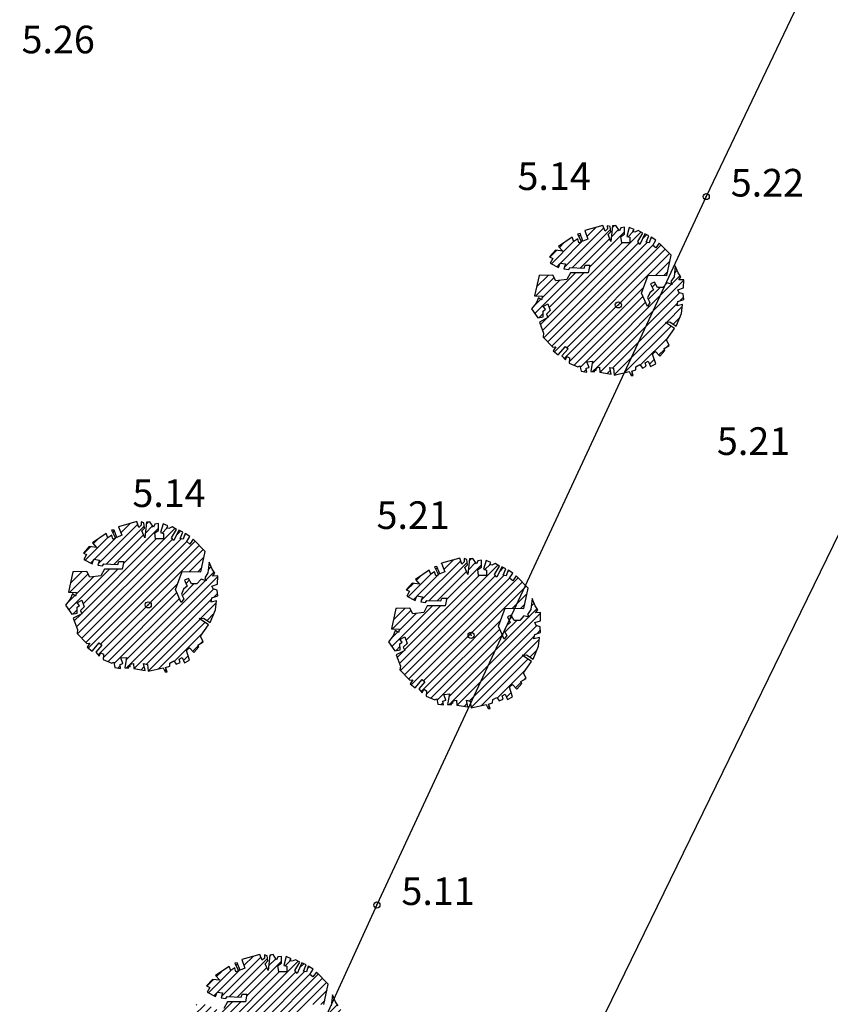
# Model space of a CAD drawing. Units: millimetres. Extents: x 552518 to 553826, y 4792642 to 4794260.
# Drawn here: x 552711 to 552724, y 4794191 to 4794207 of the extents above; entities that cross this region are included whole.
import ezdxf

# ---------------------------------------------------------------- set-up
doc = ezdxf.new("R2010")
doc.units = ezdxf.units.MM
for name, color, linetype in [('Contorno$0$0U_ARBOLES EXIST', 251, 'Continuous'), ('Contorno$0$0U_ORDENACION', 252, 'Continuous'), ('Contorno$0$0U_PTOS_COTAS', 2, 'Continuous'), ('Contorno$0$0U_PTOS_PUNTO', 2, 'Continuous')]:
    doc.layers.add(name, color=color, linetype=linetype)
doc.layers.add('Contorno$0$0U_S-VIAL EXIST', color=7, linetype='Continuous', true_color=0xececec)
doc.styles.add('Contorno$0$Standard', font='txt')

# ---------------------------------------------------------------- blocks, each defined once
blk = doc.blocks.new('Contorno')
at = {"layer": 'Contorno$0$0U_ARBOLES EXIST'}
h = blk.add_hatch(dxfattribs=at)
h.set_pattern_fill('ANSI31', color=256, scale=0.03, style=0)
h.set_pattern_definition([(45, (209.21436, 74.24888), (-0.067351920908, 0.067351920908), [])])
h.paths.add_polyline_path([(552719.958, 4794201.017), (552719.977, 4794200.932), (552720.069, 4794200.917), (552720.058, 4794200.978), (552720.106, 4794200.994), (552720.071, 4794201.086), (552720.163, 4794201.096), (552720.135, 4794200.925), (552720.196, 4794200.922), (552720.198, 4794200.961), (552720.222, 4794200.943), (552720.227, 4794200.986), (552720.278, 4794200.997), (552720.283, 4794200.915), (552720.467, 4794200.884), (552720.443, 4794200.994), (552720.505, 4794200.981), (552720.516, 4794200.869), (552720.761, 4794200.925), (552720.794, 4794200.859), (552720.827, 4794200.861), (552720.802, 4794200.932), (552720.868, 4794200.953), (552720.87, 4794201.004), (552720.934, 4794201.039), (552720.975, 4794200.983), (552721.039, 4794201.012), (552721.023, 4794201.065), (552721.069, 4794201.096), (552721.108, 4794201.007), (552721.192, 4794201.05), (552721.141, 4794201.206), (552721.19, 4794201.252), (552721.261, 4794201.175), (552721.343, 4794201.267), (552721.328, 4794201.298), (552721.411, 4794201.349), (552721.368, 4794201.443), (552721.498, 4794201.627), (552721.35, 4794201.726), (552721.42, 4794201.734), (552721.527, 4794201.665), (552721.614, 4794201.872), (552721.629, 4794202.015), (552721.542, 4794201.995), (552721.552, 4794202.066), (552721.649, 4794202.099), (552721.641, 4794202.189), (552721.575, 4794202.209), (552721.552, 4794202.257), (552721.647, 4794202.288), (552721.65, 4794202.421), (552721.568, 4794202.419), (552721.604, 4794202.467), (552721.56, 4794202.533), (552721.512, 4794202.648), (552721.491, 4794202.47), (552721.437, 4794202.39), (552721.463, 4794202.344), (552721.379, 4794202.368), (552721.31, 4794202.293), (552721.221, 4794202.293), (552721.172, 4794202.38), (552721.108, 4794202.354), (552721.154, 4794202.257), (552721.095, 4794202.206), (552721.057, 4794202.123), (552721.098, 4794202.048), (552721.057, 4794201.987), (552720.962, 4794202.199), (552721.07, 4794202.492), (552721.374, 4794202.49), (552721.445, 4794202.819), (552721.251, 4794203.018), (552721.195, 4794202.939), (552721.144, 4794202.98), (552721.197, 4794203.064), (552721.119, 4794203.113), (552721.088, 4794203.021), (552721.039, 4794203.031), (552721.083, 4794203.133), (552721.017, 4794203.167), (552720.935, 4794202.996), (552720.899, 4794203.042), (552720.981, 4794203.179), (552720.909, 4794203.22), (552720.855, 4794203.193), (552720.82, 4794203.205), (552720.84, 4794203.236), (552720.761, 4794203.269), (552720.72, 4794203.126), (552720.769, 4794203.113), (552720.769, 4794203.023), (552720.639, 4794203.023), (552720.626, 4794203.123), (552720.685, 4794203.162), (552720.685, 4794203.274), (552720.626, 4794203.266), (552720.603, 4794203.215), (552720.544, 4794203.302), (552720.49, 4794203.295), (552720.464, 4794203.042), (552720.416, 4794203.154), (552720.459, 4794203.2), (552720.449, 4794203.285), (552720.403, 4794203.3), (552720.406, 4794203.246), (552720.367, 4794203.21), (552720.332, 4794203.305), (552720.036, 4794203.223), (552720.087, 4794203.083), (552720.008, 4794203.049), (552719.962, 4794203.17), (552719.921, 4794203.164), (552719.984, 4794203.037), (552719.941, 4794203.021), (552719.923, 4794203.085), (552719.86, 4794203.044), (552719.831, 4794203.111), (552719.61, 4794202.96), (552719.678, 4794202.886), (552719.558, 4794202.899), (552719.461, 4794202.792), (552719.515, 4794202.768), (552719.472, 4794202.69), (552719.607, 4794202.618), (552719.635, 4794202.692), (552719.724, 4794202.679), (552719.698, 4794202.598), (552719.775, 4794202.587), (552719.795, 4794202.62), (552720.025, 4794202.61), (552720.041, 4794202.656), (552720.12, 4794202.656), (552720.094, 4794202.533), (552719.803, 4794202.534), (552719.744, 4794202.424), (552719.566, 4794202.401), (552719.518, 4794202.493), (552719.293, 4794202.488), (552719.218, 4794202.156), (552719.351, 4794202.154), (552719.334, 4794202.095), (552719.283, 4794202.128), (552719.247, 4794202.041), (552719.172, 4794201.947), (552719.272, 4794201.798), (552719.361, 4794201.814), (552719.359, 4794201.911), (552719.397, 4794201.941), (552719.359, 4794201.985), (552719.436, 4794202.028), (552719.474, 4794201.919), (552719.412, 4794201.86), (552719.438, 4794201.806), (552719.298, 4794201.732), (552719.366, 4794201.548), (552719.359, 4794201.487), (552719.517, 4794201.321), (552719.568, 4794201.329), (552719.522, 4794201.262), (552719.604, 4794201.196), (552719.721, 4794201.331), (552719.764, 4794201.293), (552719.665, 4794201.181), (552719.721, 4794201.116), (552719.747, 4794201.172), (552719.79, 4794201.147), (552719.785, 4794201.063), (552719.926, 4794201.002)])
h = blk.add_hatch(dxfattribs=at)
h.set_pattern_fill('ANSI31', color=256, scale=0.03, style=0)
h.set_pattern_definition([(45, (201.62269, 69.42582), (-0.067351920908, 0.067351920908), [])])
h.paths.add_polyline_path([(552712.367, 4794196.194), (552712.385, 4794196.109), (552712.477, 4794196.094), (552712.467, 4794196.155), (552712.515, 4794196.171), (552712.479, 4794196.263), (552712.571, 4794196.273), (552712.543, 4794196.102), (552712.605, 4794196.099), (552712.607, 4794196.138), (552712.63, 4794196.12), (552712.635, 4794196.163), (552712.686, 4794196.173), (552712.691, 4794196.092), (552712.875, 4794196.061), (552712.852, 4794196.171), (552712.913, 4794196.158), (552712.924, 4794196.046), (552713.169, 4794196.102), (552713.202, 4794196.035), (552713.235, 4794196.038), (552713.21, 4794196.109), (552713.276, 4794196.13), (552713.279, 4794196.181), (552713.343, 4794196.216), (552713.384, 4794196.16), (552713.447, 4794196.189), (552713.432, 4794196.242), (552713.478, 4794196.272), (552713.516, 4794196.183), (552713.6, 4794196.226), (552713.549, 4794196.383), (552713.598, 4794196.429), (552713.67, 4794196.352), (552713.751, 4794196.444), (552713.736, 4794196.474), (552713.82, 4794196.526), (552713.777, 4794196.62), (552713.907, 4794196.804), (552713.759, 4794196.903), (552713.828, 4794196.911), (552713.935, 4794196.842), (552714.022, 4794197.049), (552714.037, 4794197.192), (552713.951, 4794197.172), (552713.961, 4794197.243), (552714.058, 4794197.276), (552714.05, 4794197.366), (552713.983, 4794197.386), (552713.961, 4794197.434), (552714.055, 4794197.465), (552714.058, 4794197.598), (552713.976, 4794197.595), (552714.012, 4794197.644), (552713.968, 4794197.71), (552713.92, 4794197.825), (552713.9, 4794197.647), (552713.846, 4794197.567), (552713.871, 4794197.521), (552713.787, 4794197.544), (552713.718, 4794197.47), (552713.629, 4794197.47), (552713.58, 4794197.557), (552713.517, 4794197.531), (552713.563, 4794197.434), (552713.503, 4794197.383), (552713.466, 4794197.299), (552713.506, 4794197.225), (552713.465, 4794197.164), (552713.371, 4794197.376), (552713.478, 4794197.669), (552713.782, 4794197.667), (552713.854, 4794197.996), (552713.66, 4794198.195), (552713.604, 4794198.116), (552713.553, 4794198.157), (552713.606, 4794198.241), (552713.527, 4794198.29), (552713.496, 4794198.198), (552713.448, 4794198.208), (552713.491, 4794198.31), (552713.425, 4794198.344), (552713.343, 4794198.173), (552713.307, 4794198.219), (552713.389, 4794198.356), (552713.318, 4794198.397), (552713.264, 4794198.37), (552713.228, 4794198.382), (552713.248, 4794198.413), (552713.17, 4794198.446), (552713.129, 4794198.303), (552713.177, 4794198.29), (552713.177, 4794198.2), (552713.047, 4794198.2), (552713.034, 4794198.3), (552713.093, 4794198.339), (552713.093, 4794198.451), (552713.034, 4794198.443), (552713.011, 4794198.392), (552712.952, 4794198.479), (552712.898, 4794198.472), (552712.873, 4794198.219), (552712.825, 4794198.331), (552712.868, 4794198.377), (552712.857, 4794198.462), (552712.812, 4794198.477), (552712.814, 4794198.423), (552712.776, 4794198.387), (552712.74, 4794198.482), (552712.444, 4794198.4), (552712.495, 4794198.26), (552712.416, 4794198.226), (552712.37, 4794198.346), (552712.329, 4794198.341), (552712.393, 4794198.214), (552712.35, 4794198.198), (552712.332, 4794198.262), (552712.268, 4794198.221), (552712.24, 4794198.288), (552712.018, 4794198.137), (552712.086, 4794198.063), (552711.967, 4794198.076), (552711.87, 4794197.969), (552711.923, 4794197.945), (552711.88, 4794197.867), (552712.015, 4794197.795), (552712.043, 4794197.869), (552712.132, 4794197.856), (552712.107, 4794197.775), (552712.183, 4794197.764), (552712.204, 4794197.797), (552712.434, 4794197.787), (552712.449, 4794197.833), (552712.528, 4794197.833), (552712.503, 4794197.71), (552712.212, 4794197.71), (552712.153, 4794197.601), (552711.974, 4794197.578), (552711.926, 4794197.67), (552711.701, 4794197.665), (552711.627, 4794197.333), (552711.759, 4794197.331), (552711.742, 4794197.271), (552711.691, 4794197.305), (552711.655, 4794197.218), (552711.581, 4794197.123), (552711.681, 4794196.975), (552711.77, 4794196.991), (552711.767, 4794197.088), (552711.805, 4794197.118), (552711.767, 4794197.162), (552711.844, 4794197.205), (552711.882, 4794197.096), (552711.821, 4794197.037), (552711.846, 4794196.983), (552711.706, 4794196.909), (552711.775, 4794196.725), (552711.767, 4794196.664), (552711.926, 4794196.498), (552711.977, 4794196.506), (552711.931, 4794196.439), (552712.012, 4794196.373), (552712.13, 4794196.508), (552712.173, 4794196.47), (552712.074, 4794196.357), (552712.13, 4794196.293), (552712.155, 4794196.349), (552712.198, 4794196.324), (552712.193, 4794196.24), (552712.334, 4794196.179)])
h = blk.add_hatch(dxfattribs=at)
h.set_pattern_fill('ANSI31', color=256, scale=0.03, style=0)
h.set_pattern_definition([(45, (206.88264, 68.82971), (-0.067351920908, 0.067351920908), [])])
h.paths.add_polyline_path([(552717.627, 4794195.598), (552717.645, 4794195.513), (552717.737, 4794195.498), (552717.727, 4794195.559), (552717.775, 4794195.574), (552717.739, 4794195.666), (552717.831, 4794195.677), (552717.803, 4794195.506), (552717.864, 4794195.503), (552717.867, 4794195.542), (552717.89, 4794195.523), (552717.895, 4794195.567), (552717.946, 4794195.577), (552717.951, 4794195.496), (552718.135, 4794195.465), (552718.112, 4794195.574), (552718.173, 4794195.562), (552718.184, 4794195.45), (552718.429, 4794195.506), (552718.462, 4794195.439), (552718.495, 4794195.442), (552718.47, 4794195.513), (552718.536, 4794195.533), (552718.538, 4794195.585), (552718.603, 4794195.62), (552718.643, 4794195.564), (552718.707, 4794195.593), (552718.692, 4794195.646), (552718.738, 4794195.676), (552718.776, 4794195.587), (552718.86, 4794195.63), (552718.809, 4794195.786), (552718.858, 4794195.832), (552718.929, 4794195.756), (552719.011, 4794195.848), (552718.996, 4794195.878), (552719.08, 4794195.929), (552719.037, 4794196.023), (552719.167, 4794196.208), (552719.019, 4794196.307), (552719.088, 4794196.315), (552719.195, 4794196.246), (552719.282, 4794196.453), (552719.297, 4794196.596), (552719.21, 4794196.576), (552719.221, 4794196.647), (552719.318, 4794196.68), (552719.31, 4794196.77), (552719.243, 4794196.79), (552719.221, 4794196.838), (552719.315, 4794196.869), (552719.318, 4794197.002), (552719.236, 4794196.999), (552719.272, 4794197.048), (552719.228, 4794197.114), (552719.18, 4794197.229), (552719.16, 4794197.05), (552719.106, 4794196.971), (552719.131, 4794196.925), (552719.047, 4794196.948), (552718.978, 4794196.874), (552718.889, 4794196.874), (552718.84, 4794196.961), (552718.777, 4794196.935), (552718.823, 4794196.838), (552718.763, 4794196.787), (552718.725, 4794196.703), (552718.766, 4794196.629), (552718.725, 4794196.568), (552718.631, 4794196.78), (552718.738, 4794197.073), (552719.042, 4794197.071), (552719.114, 4794197.4), (552718.92, 4794197.599), (552718.864, 4794197.52), (552718.812, 4794197.561), (552718.866, 4794197.645), (552718.787, 4794197.694), (552718.756, 4794197.602), (552718.707, 4794197.612), (552718.751, 4794197.714), (552718.685, 4794197.748), (552718.603, 4794197.577), (552718.567, 4794197.622), (552718.649, 4794197.76), (552718.578, 4794197.801), (552718.524, 4794197.773), (552718.488, 4794197.786), (552718.508, 4794197.817), (552718.43, 4794197.85), (552718.389, 4794197.707), (552718.437, 4794197.694), (552718.437, 4794197.604), (552718.307, 4794197.604), (552718.294, 4794197.704), (552718.353, 4794197.743), (552718.353, 4794197.855), (552718.294, 4794197.847), (552718.271, 4794197.796), (552718.212, 4794197.883), (552718.158, 4794197.876), (552718.133, 4794197.623), (552718.085, 4794197.735), (552718.128, 4794197.781), (552718.117, 4794197.865), (552718.071, 4794197.881), (552718.074, 4794197.827), (552718.036, 4794197.791), (552718, 4794197.886), (552717.704, 4794197.804), (552717.755, 4794197.664), (552717.676, 4794197.63), (552717.63, 4794197.75), (552717.589, 4794197.745), (552717.653, 4794197.618), (552717.61, 4794197.602), (552717.591, 4794197.666), (552717.528, 4794197.625), (552717.5, 4794197.692), (552717.278, 4794197.541), (552717.346, 4794197.467), (552717.227, 4794197.48), (552717.13, 4794197.373), (552717.183, 4794197.349), (552717.14, 4794197.271), (552717.275, 4794197.199), (552717.303, 4794197.273), (552717.392, 4794197.26), (552717.367, 4794197.179), (552717.443, 4794197.168), (552717.464, 4794197.201), (552717.693, 4794197.191), (552717.709, 4794197.237), (552717.788, 4794197.237), (552717.763, 4794197.114), (552717.472, 4794197.114), (552717.413, 4794197.005), (552717.234, 4794196.982), (552717.186, 4794197.074), (552716.961, 4794197.069), (552716.887, 4794196.737), (552717.019, 4794196.734), (552717.002, 4794196.675), (552716.951, 4794196.709), (552716.915, 4794196.622), (552716.841, 4794196.527), (552716.941, 4794196.379), (552717.03, 4794196.395), (552717.027, 4794196.492), (552717.065, 4794196.522), (552717.027, 4794196.566), (552717.104, 4794196.609), (552717.142, 4794196.5), (552717.081, 4794196.44), (552717.106, 4794196.387), (552716.966, 4794196.313), (552717.035, 4794196.129), (552717.027, 4794196.068), (552717.185, 4794195.901), (552717.237, 4794195.909), (552717.191, 4794195.843), (552717.272, 4794195.777), (552717.39, 4794195.912), (552717.433, 4794195.874), (552717.334, 4794195.761), (552717.39, 4794195.697), (552717.415, 4794195.753), (552717.458, 4794195.728), (552717.453, 4794195.644), (552717.594, 4794195.583)])
h = blk.add_hatch(dxfattribs=at)
h.set_pattern_fill('ANSI31', color=256, scale=0.03, style=0)
h.set_pattern_definition([(45, (203.62906, 62.3809), (-0.067351920908, 0.067351920908), [])])
h.paths.add_polyline_path([(552714.373, 4794189.149), (552714.391, 4794189.064), (552714.483, 4794189.049), (552714.473, 4794189.11), (552714.521, 4794189.126), (552714.485, 4794189.218), (552714.577, 4794189.228), (552714.55, 4794189.057), (552714.611, 4794189.054), (552714.613, 4794189.093), (552714.636, 4794189.075), (552714.642, 4794189.118), (552714.693, 4794189.129), (552714.698, 4794189.047), (552714.881, 4794189.016), (552714.858, 4794189.126), (552714.919, 4794189.113), (552714.93, 4794189.001), (552715.175, 4794189.057), (552715.208, 4794188.991), (552715.242, 4794188.993), (552715.216, 4794189.064), (552715.283, 4794189.085), (552715.285, 4794189.136), (552715.349, 4794189.171), (552715.39, 4794189.115), (552715.453, 4794189.144), (552715.438, 4794189.197), (552715.484, 4794189.228), (552715.523, 4794189.139), (552715.607, 4794189.182), (552715.556, 4794189.338), (552715.604, 4794189.384), (552715.676, 4794189.307), (552715.758, 4794189.399), (552715.742, 4794189.43), (552715.826, 4794189.481), (552715.783, 4794189.575), (552715.913, 4794189.759), (552715.765, 4794189.858), (552715.834, 4794189.866), (552715.942, 4794189.797), (552716.028, 4794190.004), (552716.044, 4794190.147), (552715.957, 4794190.127), (552715.967, 4794190.198), (552716.064, 4794190.231), (552716.056, 4794190.321), (552715.99, 4794190.341), (552715.967, 4794190.389), (552716.061, 4794190.42), (552716.064, 4794190.553), (552715.983, 4794190.551), (552716.018, 4794190.599), (552715.975, 4794190.665), (552715.926, 4794190.78), (552715.906, 4794190.602), (552715.852, 4794190.522), (552715.877, 4794190.476), (552715.794, 4794190.5), (552715.724, 4794190.425), (552715.635, 4794190.425), (552715.586, 4794190.512), (552715.523, 4794190.487), (552715.569, 4794190.389), (552715.51, 4794190.338), (552715.472, 4794190.255), (552715.513, 4794190.18), (552715.472, 4794190.119), (552715.377, 4794190.331), (552715.484, 4794190.624), (552715.789, 4794190.622), (552715.86, 4794190.951), (552715.666, 4794191.15), (552715.61, 4794191.071), (552715.559, 4794191.112), (552715.612, 4794191.196), (552715.533, 4794191.245), (552715.503, 4794191.153), (552715.454, 4794191.163), (552715.498, 4794191.266), (552715.431, 4794191.299), (552715.35, 4794191.128), (552715.314, 4794191.174), (552715.396, 4794191.311), (552715.324, 4794191.352), (552715.27, 4794191.325), (552715.234, 4794191.337), (552715.255, 4794191.368), (552715.176, 4794191.401), (552715.135, 4794191.258), (552715.183, 4794191.245), (552715.183, 4794191.155), (552715.053, 4794191.155), (552715.04, 4794191.255), (552715.099, 4794191.294), (552715.099, 4794191.406), (552715.04, 4794191.398), (552715.018, 4794191.347), (552714.959, 4794191.434), (552714.905, 4794191.427), (552714.879, 4794191.174), (552714.831, 4794191.286), (552714.874, 4794191.332), (552714.864, 4794191.417), (552714.818, 4794191.432), (552714.821, 4794191.378), (552714.782, 4794191.342), (552714.746, 4794191.437), (552714.45, 4794191.355), (552714.501, 4794191.215), (552714.423, 4794191.181), (552714.377, 4794191.302), (552714.336, 4794191.296), (552714.399, 4794191.169), (552714.356, 4794191.153), (552714.338, 4794191.217), (552714.274, 4794191.176), (552714.246, 4794191.243), (552714.024, 4794191.092), (552714.093, 4794191.018), (552713.973, 4794191.031), (552713.876, 4794190.924), (552713.929, 4794190.9), (552713.886, 4794190.822), (552714.021, 4794190.75), (552714.05, 4794190.824), (552714.139, 4794190.811), (552714.113, 4794190.73), (552714.19, 4794190.72), (552714.21, 4794190.752), (552714.44, 4794190.742), (552714.455, 4794190.788), (552714.535, 4794190.788), (552714.509, 4794190.665), (552714.218, 4794190.666), (552714.159, 4794190.556), (552713.98, 4794190.533), (552713.932, 4794190.625), (552713.708, 4794190.62), (552713.633, 4794190.288), (552713.766, 4794190.286), (552713.748, 4794190.227), (552713.697, 4794190.26), (552713.661, 4794190.173), (552713.587, 4794190.079), (552713.687, 4794189.93), (552713.776, 4794189.946), (552713.774, 4794190.043), (552713.812, 4794190.073), (552713.774, 4794190.117), (552713.85, 4794190.16), (552713.888, 4794190.051), (552713.827, 4794189.992), (552713.853, 4794189.938), (552713.712, 4794189.864), (552713.781, 4794189.68), (552713.774, 4794189.619), (552713.932, 4794189.453), (552713.983, 4794189.461), (552713.937, 4794189.394), (552714.019, 4794189.328), (552714.136, 4794189.463), (552714.179, 4794189.425), (552714.08, 4794189.313), (552714.136, 4794189.248), (552714.162, 4794189.304), (552714.205, 4794189.279), (552714.2, 4794189.195), (552714.34, 4794189.134)])
at = {"layer": 'Contorno$0$0U_S-VIAL EXIST'}
h = blk.add_hatch(dxfattribs=at)
h.set_pattern_fill('ANSI31', color=256, scale=0.03, style=0)
h.set_pattern_definition([(45, (0, 0), (-0.067351920908, 0.067351920908), [])])
edge = h.paths.add_edge_path()
edge.add_line((552725.161, 4794231.52), (552710.961, 4794225.223))
edge.add_line((552710.961, 4794225.223), (552710.04, 4794227.066))
edge.add_line((552710.04, 4794227.066), (552708.735, 4794228.174))
edge.add_line((552708.735, 4794228.174), (552707.121, 4794229.037))
edge.add_line((552707.121, 4794229.037), (552704.97, 4794229.289))
edge.add_line((552704.97, 4794229.289), (552702.087, 4794229.052))
edge.add_line((552702.087, 4794229.052), (552699.609, 4794228.29))
edge.add_line((552699.609, 4794228.29), (552689.469, 4794223.856))
edge.add_arc((552682.466, 4794220.748), 7.662, -55.4326, 23.9311, ccw=False)
edge.add_line((552686.813, 4794214.439), (552677.946, 4794210.337))
edge.add_arc((552675.708, 4794217.489), 7.494, 201.5807, 287.3788, ccw=False)
edge.add_line((552668.739, 4794214.733), (552658.359, 4794210.119))
edge.add_arc((552651.769, 4794207.056), 7.267, -61.5254, 24.928, ccw=False)
edge.add_line((552655.234, 4794200.668), (552645.505, 4794196.447))
edge.add_arc((552643.005, 4794202.381), 6.439, 197.3482, 292.8491, ccw=False)
edge.add_line((552636.859, 4794200.461), (552625.963, 4794195.659))
edge.add_line((552625.963, 4794195.659), (552625.828, 4794195.926))
edge.add_line((552625.828, 4794195.926), (552625.212, 4794195.615))
edge.add_line((552625.212, 4794195.615), (552623.939, 4794194.378))
edge.add_line((552623.939, 4794194.378), (552623.395, 4794193.52))
edge.add_line((552623.395, 4794193.52), (552622.998, 4794192.66))
edge.add_line((552622.998, 4794192.66), (552622.53, 4794191.303))
edge.add_line((552622.53, 4794191.303), (552622.362, 4794189.705))
edge.add_line((552622.362, 4794189.705), (552623.588, 4794188.084))
edge.add_arc((552623.786, 4794187.028), 1.074, -66.4872, 100.6632, ccw=False)
edge.add_line((552624.215, 4794186.043), (552610.005, 4794179.812))
edge.add_arc((552607.881, 4794183.773), 4.495, 211.4237, 298.1947, ccw=False)
edge.add_line((552604.046, 4794181.43), (552602.431, 4794185.304))
edge.add_line((552602.431, 4794185.304), (552598.15, 4794183.133))
edge.add_line((552598.15, 4794183.133), (552599.522, 4794180.011))
edge.add_line((552599.522, 4794180.011), (552599.246, 4794178.235))
edge.add_line((552599.246, 4794178.235), (552598.493, 4794176.636))
edge.add_line((552598.493, 4794176.636), (552598.611, 4794175.492))
edge.add_line((552598.611, 4794175.492), (552597.869, 4794174.078))
edge.add_line((552597.869, 4794174.078), (552595.6, 4794172.649))
edge.add_line((552595.6, 4794172.649), (552591.381, 4794170.853))
edge.add_line((552591.381, 4794170.853), (552573.476, 4794163.332))
edge.add_line((552573.476, 4794163.332), (552547.017, 4794151.891))
edge.add_line((552547.017, 4794151.891), (552533.737, 4794146.082))
edge.add_line((552533.737, 4794146.082), (552520.457, 4794140.273))
edge.add_line((552520.457, 4794140.273), (552518.834, 4794138.286))
edge.add_line((552518.834, 4794138.286), (552518.834, 4794134.765))
edge.add_line((552518.834, 4794134.765), (552523.817, 4794138.418))
edge.add_line((552523.817, 4794138.418), (552597.294, 4794170.511))
edge.add_line((552597.294, 4794170.511), (552602.777, 4794172.255))
edge.add_line((552602.777, 4794172.255), (552629.15, 4794183.337))
edge.add_arc((552631.488, 4794179.77), 4.266, 31.6795, 123.2451, ccw=False)
edge.add_line((552635.118, 4794182.01), (552644.26, 4794161.894))
edge.add_line((552644.26, 4794161.894), (552652.432, 4794143.962))
edge.add_line((552652.432, 4794143.962), (552654.049, 4794140.793))
edge.add_line((552654.049, 4794140.793), (552657.83, 4794133.421))
edge.add_line((552657.83, 4794133.421), (552656.07, 4794132.51))
edge.add_line((552656.07, 4794132.51), (552658.37, 4794128.077))
edge.add_line((552658.37, 4794128.077), (552666.662, 4794132.281))
edge.add_line((552666.662, 4794132.281), (552664.296, 4794136.949))
edge.add_line((552664.296, 4794136.949), (552662.868, 4794136.214))
edge.add_line((552662.868, 4794136.214), (552659.362, 4794143.432))
edge.add_line((552659.362, 4794143.432), (552657.847, 4794146.805))
edge.add_line((552657.847, 4794146.805), (552642.512, 4794180.672))
edge.add_arc((552649.099, 4794183.898), 7.335, 115.0194, 206.0958, ccw=False)
edge.add_arc((552607.037, 4794274.021), 92.12, 295.01937, 297.22447)
edge.add_line((552649.18, 4794192.105), (552668.679, 4794200.359))
edge.add_line((552668.679, 4794200.359), (552696.192, 4794212.244))
edge.add_line((552696.192, 4794212.244), (552696.31, 4794211.968))
edge.add_line((552696.31, 4794211.968), (552715.47, 4794220.146))
edge.add_line((552715.47, 4794220.146), (552717.976, 4794221.142))
edge.add_arc((552719.488, 4794216.273), 5.098, 50.537, 107.2468, ccw=False)
edge.add_line((552722.728, 4794220.209), (552726.375, 4794212.912))
edge.add_line((552726.375, 4794212.912), (552728.341, 4794205.392))
edge.add_line((552728.341, 4794205.392), (552734.992, 4794186.297))
edge.add_line((552734.992, 4794186.297), (552747.449, 4794192.827))
edge.add_arc((552746.93, 4794196.309), 3.521, 215.7502, 278.472, ccw=False)
edge.add_line((552744.073, 4794194.252), (552744.379, 4794194.518))
edge.add_line((552744.379, 4794194.518), (552743.944, 4794195.415))
edge.add_line((552743.944, 4794195.415), (552737.301, 4794217.607))
edge.add_line((552737.301, 4794217.607), (552737.877, 4794217.78))
edge.add_line((552737.877, 4794217.78), (552733.215, 4794233.658))
edge.add_line((552733.215, 4794233.658), (552734.416, 4794235.558))
edge.add_line((552734.416, 4794235.558), (552733.469, 4794236.34))
edge.add_line((552733.469, 4794236.34), (552728.591, 4794240.997))
edge.add_line((552728.591, 4794240.997), (552724.931, 4794239.64))
edge.add_line((552724.931, 4794239.64), (552725.161, 4794231.52))
at = {"layer": 'Contorno$0$0U_ARBOLES EXIST'}
for points in [[(552719.958, 4794201.017), (552719.977, 4794200.932), (552720.069, 4794200.917), (552720.058, 4794200.978), (552720.106, 4794200.994), (552720.071, 4794201.086), (552720.163, 4794201.096), (552720.135, 4794200.925), (552720.196, 4794200.922), (552720.198, 4794200.961), (552720.222, 4794200.943), (552720.227, 4794200.986), (552720.278, 4794200.997), (552720.283, 4794200.915), (552720.467, 4794200.884), (552720.443, 4794200.994), (552720.505, 4794200.981), (552720.516, 4794200.869), (552720.761, 4794200.925), (552720.794, 4794200.859), (552720.827, 4794200.861), (552720.802, 4794200.932), (552720.868, 4794200.953), (552720.87, 4794201.004), (552720.934, 4794201.039), (552720.975, 4794200.983), (552721.039, 4794201.012), (552721.023, 4794201.065), (552721.069, 4794201.096), (552721.108, 4794201.007), (552721.192, 4794201.05), (552721.141, 4794201.206), (552721.19, 4794201.252), (552721.261, 4794201.175), (552721.343, 4794201.267), (552721.328, 4794201.298), (552721.411, 4794201.349), (552721.368, 4794201.443), (552721.498, 4794201.627), (552721.35, 4794201.726), (552721.42, 4794201.734), (552721.527, 4794201.665), (552721.614, 4794201.872), (552721.629, 4794202.015), (552721.542, 4794201.995), (552721.552, 4794202.066), (552721.649, 4794202.099), (552721.641, 4794202.189), (552721.575, 4794202.209), (552721.552, 4794202.257), (552721.647, 4794202.288), (552721.65, 4794202.421), (552721.568, 4794202.419), (552721.604, 4794202.467), (552721.56, 4794202.533), (552721.512, 4794202.648), (552721.491, 4794202.47), (552721.437, 4794202.39), (552721.463, 4794202.344), (552721.379, 4794202.368), (552721.31, 4794202.293), (552721.221, 4794202.293), (552721.172, 4794202.38), (552721.108, 4794202.354), (552721.154, 4794202.257), (552721.095, 4794202.206), (552721.057, 4794202.123), (552721.098, 4794202.048), (552721.057, 4794201.987), (552720.962, 4794202.199), (552721.07, 4794202.492), (552721.374, 4794202.49), (552721.445, 4794202.819), (552721.251, 4794203.018), (552721.195, 4794202.939), (552721.144, 4794202.98), (552721.197, 4794203.064), (552721.119, 4794203.113), (552721.088, 4794203.021), (552721.039, 4794203.031), (552721.083, 4794203.133), (552721.017, 4794203.167), (552720.935, 4794202.996), (552720.899, 4794203.042), (552720.981, 4794203.179), (552720.909, 4794203.22), (552720.855, 4794203.193), (552720.82, 4794203.205), (552720.84, 4794203.236), (552720.761, 4794203.269), (552720.72, 4794203.126), (552720.769, 4794203.113), (552720.769, 4794203.023), (552720.639, 4794203.023), (552720.626, 4794203.123), (552720.685, 4794203.162), (552720.685, 4794203.274), (552720.626, 4794203.266), (552720.603, 4794203.215), (552720.544, 4794203.302), (552720.49, 4794203.295), (552720.464, 4794203.042), (552720.416, 4794203.154), (552720.459, 4794203.2), (552720.449, 4794203.285), (552720.403, 4794203.3), (552720.406, 4794203.246), (552720.367, 4794203.21), (552720.332, 4794203.305), (552720.036, 4794203.223), (552720.087, 4794203.083), (552720.008, 4794203.049), (552719.962, 4794203.17), (552719.921, 4794203.164), (552719.984, 4794203.037), (552719.941, 4794203.021), (552719.923, 4794203.085), (552719.86, 4794203.044), (552719.831, 4794203.111), (552719.61, 4794202.96), (552719.678, 4794202.886), (552719.558, 4794202.899), (552719.461, 4794202.792), (552719.515, 4794202.768), (552719.472, 4794202.69), (552719.607, 4794202.618), (552719.635, 4794202.692), (552719.724, 4794202.679), (552719.698, 4794202.598), (552719.775, 4794202.587), (552719.795, 4794202.62), (552720.025, 4794202.61), (552720.041, 4794202.656), (552720.12, 4794202.656), (552720.094, 4794202.533), (552719.803, 4794202.534), (552719.744, 4794202.424), (552719.566, 4794202.401), (552719.518, 4794202.493), (552719.293, 4794202.488), (552719.218, 4794202.156), (552719.351, 4794202.154), (552719.334, 4794202.095), (552719.283, 4794202.128), (552719.247, 4794202.041), (552719.172, 4794201.947), (552719.272, 4794201.798), (552719.361, 4794201.814), (552719.359, 4794201.911), (552719.397, 4794201.941), (552719.359, 4794201.985), (552719.436, 4794202.028), (552719.474, 4794201.919), (552719.412, 4794201.86), (552719.438, 4794201.806), (552719.298, 4794201.732), (552719.366, 4794201.548), (552719.359, 4794201.487), (552719.517, 4794201.321), (552719.568, 4794201.329), (552719.522, 4794201.262), (552719.604, 4794201.196), (552719.721, 4794201.331), (552719.764, 4794201.293), (552719.665, 4794201.181), (552719.721, 4794201.116), (552719.747, 4794201.172), (552719.79, 4794201.147), (552719.785, 4794201.063), (552719.926, 4794201.002), (552719.958, 4794201.017)], [(552712.367, 4794196.194), (552712.385, 4794196.109), (552712.477, 4794196.094), (552712.467, 4794196.155), (552712.515, 4794196.171), (552712.479, 4794196.263), (552712.571, 4794196.273), (552712.543, 4794196.102), (552712.605, 4794196.099), (552712.607, 4794196.138), (552712.63, 4794196.12), (552712.635, 4794196.163), (552712.686, 4794196.173), (552712.691, 4794196.092), (552712.875, 4794196.061), (552712.852, 4794196.171), (552712.913, 4794196.158), (552712.924, 4794196.046), (552713.169, 4794196.102), (552713.202, 4794196.035), (552713.235, 4794196.038), (552713.21, 4794196.109), (552713.276, 4794196.13), (552713.279, 4794196.181), (552713.343, 4794196.216), (552713.384, 4794196.16), (552713.447, 4794196.189), (552713.432, 4794196.242), (552713.478, 4794196.272), (552713.516, 4794196.183), (552713.6, 4794196.226), (552713.549, 4794196.383), (552713.598, 4794196.429), (552713.67, 4794196.352), (552713.751, 4794196.444), (552713.736, 4794196.474), (552713.82, 4794196.526), (552713.777, 4794196.62), (552713.907, 4794196.804), (552713.759, 4794196.903), (552713.828, 4794196.911), (552713.935, 4794196.842), (552714.022, 4794197.049), (552714.037, 4794197.192), (552713.951, 4794197.172), (552713.961, 4794197.243), (552714.058, 4794197.276), (552714.05, 4794197.366), (552713.983, 4794197.386), (552713.961, 4794197.434), (552714.055, 4794197.465), (552714.058, 4794197.598), (552713.976, 4794197.595), (552714.012, 4794197.644), (552713.968, 4794197.71), (552713.92, 4794197.825), (552713.9, 4794197.647), (552713.846, 4794197.567), (552713.871, 4794197.521), (552713.787, 4794197.544), (552713.718, 4794197.47), (552713.629, 4794197.47), (552713.58, 4794197.557), (552713.517, 4794197.531), (552713.563, 4794197.434), (552713.503, 4794197.383), (552713.466, 4794197.299), (552713.506, 4794197.225), (552713.465, 4794197.164), (552713.371, 4794197.376), (552713.478, 4794197.669), (552713.782, 4794197.667), (552713.854, 4794197.996), (552713.66, 4794198.195), (552713.604, 4794198.116), (552713.553, 4794198.157), (552713.606, 4794198.241), (552713.527, 4794198.29), (552713.496, 4794198.198), (552713.448, 4794198.208), (552713.491, 4794198.31), (552713.425, 4794198.344), (552713.343, 4794198.173), (552713.307, 4794198.219), (552713.389, 4794198.356), (552713.318, 4794198.397), (552713.264, 4794198.37), (552713.228, 4794198.382), (552713.248, 4794198.413), (552713.17, 4794198.446), (552713.129, 4794198.303), (552713.177, 4794198.29), (552713.177, 4794198.2), (552713.047, 4794198.2), (552713.034, 4794198.3), (552713.093, 4794198.339), (552713.093, 4794198.451), (552713.034, 4794198.443), (552713.011, 4794198.392), (552712.952, 4794198.479), (552712.898, 4794198.472), (552712.873, 4794198.219), (552712.825, 4794198.331), (552712.868, 4794198.377), (552712.857, 4794198.462), (552712.812, 4794198.477), (552712.814, 4794198.423), (552712.776, 4794198.387), (552712.74, 4794198.482), (552712.444, 4794198.4), (552712.495, 4794198.26), (552712.416, 4794198.226), (552712.37, 4794198.346), (552712.329, 4794198.341), (552712.393, 4794198.214), (552712.35, 4794198.198), (552712.332, 4794198.262), (552712.268, 4794198.221), (552712.24, 4794198.288), (552712.018, 4794198.137), (552712.086, 4794198.063), (552711.967, 4794198.076), (552711.87, 4794197.969), (552711.923, 4794197.945), (552711.88, 4794197.867), (552712.015, 4794197.795), (552712.043, 4794197.869), (552712.132, 4794197.856), (552712.107, 4794197.775), (552712.183, 4794197.764), (552712.204, 4794197.797), (552712.434, 4794197.787), (552712.449, 4794197.833), (552712.528, 4794197.833), (552712.503, 4794197.71), (552712.212, 4794197.71), (552712.153, 4794197.601), (552711.974, 4794197.578), (552711.926, 4794197.67), (552711.701, 4794197.665), (552711.627, 4794197.333), (552711.759, 4794197.331), (552711.742, 4794197.271), (552711.691, 4794197.305), (552711.655, 4794197.218), (552711.581, 4794197.123), (552711.681, 4794196.975), (552711.77, 4794196.991), (552711.767, 4794197.088), (552711.805, 4794197.118), (552711.767, 4794197.162), (552711.844, 4794197.205), (552711.882, 4794197.096), (552711.821, 4794197.037), (552711.846, 4794196.983), (552711.706, 4794196.909), (552711.775, 4794196.725), (552711.767, 4794196.664), (552711.926, 4794196.498), (552711.977, 4794196.506), (552711.931, 4794196.439), (552712.012, 4794196.373), (552712.13, 4794196.508), (552712.173, 4794196.47), (552712.074, 4794196.357), (552712.13, 4794196.293), (552712.155, 4794196.349), (552712.198, 4794196.324), (552712.193, 4794196.24), (552712.334, 4794196.179), (552712.367, 4794196.194)], [(552717.627, 4794195.598), (552717.645, 4794195.513), (552717.737, 4794195.498), (552717.727, 4794195.559), (552717.775, 4794195.574), (552717.739, 4794195.666), (552717.831, 4794195.677), (552717.803, 4794195.506), (552717.864, 4794195.503), (552717.867, 4794195.542), (552717.89, 4794195.523), (552717.895, 4794195.567), (552717.946, 4794195.577), (552717.951, 4794195.496), (552718.135, 4794195.465), (552718.112, 4794195.574), (552718.173, 4794195.562), (552718.184, 4794195.45), (552718.429, 4794195.506), (552718.462, 4794195.439), (552718.495, 4794195.442), (552718.47, 4794195.513), (552718.536, 4794195.533), (552718.538, 4794195.585), (552718.603, 4794195.62), (552718.643, 4794195.564), (552718.707, 4794195.593), (552718.692, 4794195.646), (552718.738, 4794195.676), (552718.776, 4794195.587), (552718.86, 4794195.63), (552718.809, 4794195.786), (552718.858, 4794195.832), (552718.929, 4794195.756), (552719.011, 4794195.848), (552718.996, 4794195.878), (552719.08, 4794195.929), (552719.037, 4794196.023), (552719.167, 4794196.208), (552719.019, 4794196.307), (552719.088, 4794196.315), (552719.195, 4794196.246), (552719.282, 4794196.453), (552719.297, 4794196.596), (552719.21, 4794196.576), (552719.221, 4794196.647), (552719.318, 4794196.68), (552719.31, 4794196.77), (552719.243, 4794196.79), (552719.221, 4794196.838), (552719.315, 4794196.869), (552719.318, 4794197.002), (552719.236, 4794196.999), (552719.272, 4794197.048), (552719.228, 4794197.114), (552719.18, 4794197.229), (552719.16, 4794197.05), (552719.106, 4794196.971), (552719.131, 4794196.925), (552719.047, 4794196.948), (552718.978, 4794196.874), (552718.889, 4794196.874), (552718.84, 4794196.961), (552718.777, 4794196.935), (552718.823, 4794196.838), (552718.763, 4794196.787), (552718.725, 4794196.703), (552718.766, 4794196.629), (552718.725, 4794196.568), (552718.631, 4794196.78), (552718.738, 4794197.073), (552719.042, 4794197.071), (552719.114, 4794197.4), (552718.92, 4794197.599), (552718.864, 4794197.52), (552718.812, 4794197.561), (552718.866, 4794197.645), (552718.787, 4794197.694), (552718.756, 4794197.602), (552718.707, 4794197.612), (552718.751, 4794197.714), (552718.685, 4794197.748), (552718.603, 4794197.577), (552718.567, 4794197.622), (552718.649, 4794197.76), (552718.578, 4794197.801), (552718.524, 4794197.773), (552718.488, 4794197.786), (552718.508, 4794197.817), (552718.43, 4794197.85), (552718.389, 4794197.707), (552718.437, 4794197.694), (552718.437, 4794197.604), (552718.307, 4794197.604), (552718.294, 4794197.704), (552718.353, 4794197.743), (552718.353, 4794197.855), (552718.294, 4794197.847), (552718.271, 4794197.796), (552718.212, 4794197.883), (552718.158, 4794197.876), (552718.133, 4794197.623), (552718.085, 4794197.735), (552718.128, 4794197.781), (552718.117, 4794197.865), (552718.071, 4794197.881), (552718.074, 4794197.827), (552718.036, 4794197.791), (552718, 4794197.886), (552717.704, 4794197.804), (552717.755, 4794197.664), (552717.676, 4794197.63), (552717.63, 4794197.75), (552717.589, 4794197.745), (552717.653, 4794197.618), (552717.61, 4794197.602), (552717.591, 4794197.666), (552717.528, 4794197.625), (552717.5, 4794197.692), (552717.278, 4794197.541), (552717.346, 4794197.467), (552717.227, 4794197.48), (552717.13, 4794197.373), (552717.183, 4794197.349), (552717.14, 4794197.271), (552717.275, 4794197.199), (552717.303, 4794197.273), (552717.392, 4794197.26), (552717.367, 4794197.179), (552717.443, 4794197.168), (552717.464, 4794197.201), (552717.693, 4794197.191), (552717.709, 4794197.237), (552717.788, 4794197.237), (552717.763, 4794197.114), (552717.472, 4794197.114), (552717.413, 4794197.005), (552717.234, 4794196.982), (552717.186, 4794197.074), (552716.961, 4794197.069), (552716.887, 4794196.737), (552717.019, 4794196.734), (552717.002, 4794196.675), (552716.951, 4794196.709), (552716.915, 4794196.622), (552716.841, 4794196.527), (552716.941, 4794196.379), (552717.03, 4794196.395), (552717.027, 4794196.492), (552717.065, 4794196.522), (552717.027, 4794196.566), (552717.104, 4794196.609), (552717.142, 4794196.5), (552717.081, 4794196.44), (552717.106, 4794196.387), (552716.966, 4794196.313), (552717.035, 4794196.129), (552717.027, 4794196.068), (552717.185, 4794195.901), (552717.237, 4794195.909), (552717.191, 4794195.843), (552717.272, 4794195.777), (552717.39, 4794195.912), (552717.433, 4794195.874), (552717.334, 4794195.761), (552717.39, 4794195.697), (552717.415, 4794195.753), (552717.458, 4794195.728), (552717.453, 4794195.644), (552717.594, 4794195.583), (552717.627, 4794195.598)], [(552716.018, 4794190.599), (552715.975, 4794190.665), (552715.926, 4794190.78), (552715.906, 4794190.602)], [(552715.789, 4794190.622), (552715.86, 4794190.951), (552715.666, 4794191.15), (552715.61, 4794191.071), (552715.559, 4794191.112), (552715.612, 4794191.196), (552715.533, 4794191.245), (552715.503, 4794191.153), (552715.454, 4794191.163), (552715.498, 4794191.266), (552715.431, 4794191.299), (552715.35, 4794191.128), (552715.314, 4794191.174), (552715.396, 4794191.311), (552715.324, 4794191.352), (552715.27, 4794191.325), (552715.234, 4794191.337), (552715.255, 4794191.368), (552715.176, 4794191.401), (552715.135, 4794191.258), (552715.183, 4794191.245), (552715.183, 4794191.155), (552715.053, 4794191.155), (552715.04, 4794191.255), (552715.099, 4794191.294), (552715.099, 4794191.406), (552715.04, 4794191.398), (552715.018, 4794191.347), (552714.959, 4794191.434), (552714.905, 4794191.427), (552714.879, 4794191.174), (552714.831, 4794191.286), (552714.874, 4794191.332), (552714.864, 4794191.417), (552714.818, 4794191.432), (552714.821, 4794191.378), (552714.782, 4794191.342), (552714.746, 4794191.437), (552714.45, 4794191.355), (552714.501, 4794191.215), (552714.423, 4794191.181), (552714.377, 4794191.302), (552714.336, 4794191.296), (552714.399, 4794191.169), (552714.356, 4794191.153), (552714.338, 4794191.217), (552714.274, 4794191.176), (552714.246, 4794191.243), (552714.024, 4794191.092), (552714.093, 4794191.018), (552713.973, 4794191.031), (552713.876, 4794190.924), (552713.929, 4794190.9), (552713.886, 4794190.822), (552714.021, 4794190.75), (552714.05, 4794190.824), (552714.139, 4794190.811), (552714.113, 4794190.73), (552714.19, 4794190.72), (552714.21, 4794190.752), (552714.44, 4794190.742), (552714.455, 4794190.788), (552714.535, 4794190.788), (552714.509, 4794190.665), (552714.218, 4794190.666), (552714.159, 4794190.556)]]:
    blk.add_lwpolyline(points, dxfattribs=at)
at = {"layer": 'Contorno$0$0U_ORDENACION'}
for p, q in [((552726.375, 4794212.912, -0.003), (552722.015, 4794203.774, -0.003)), ((552722.015, 4794203.774, -0.003), (552716.651, 4794192.242, -0.003)), ((552725.273, 4794200.54, -0.003), (552717.617, 4794184.842, -0.003)), ((552716.651, 4794192.242, -0.003), (552711.894, 4794181.874, -0.003))]:
    blk.add_line(p, q, dxfattribs=at)
at = {"layer": 'Contorno$0$0U_PTOS_PUNTO'}
for centre in [(552722.015, 4794203.774, -0.003), (552720.584, 4794202.011, -0.003), (552712.927, 4794197.128, -0.003), (552718.186, 4794196.632, -0.003), (552716.651, 4794192.242, -0.003)]:
    blk.add_circle(centre, 0.05, dxfattribs=at)
for p in [(552722.015, 4794203.774, 5.221), (552720.584, 4794202.011, 5.146), (552712.927, 4794197.128, 5.138), (552718.186, 4794196.632, 5.209), (552716.651, 4794192.242, 5.115)]:
    blk.add_point(p, dxfattribs=at)
at = {"layer": 'Contorno$0$0U_PTOS_COTAS', "style": 'Contorno$0$Standard'}
for s, p in [('5.26', (552710.864, 4794206.106, -0.003)), ('5.14', (552718.941, 4794203.881, -0.003)), ('5.22', (552722.415, 4794203.774, -0.003)), ('5.21', (552722.19, 4794199.568, -0.003)), ('5.14', (552712.669, 4794198.721, -0.003)), ('5.21', (552716.646, 4794198.363, -0.003)), ('5.11', (552717.051, 4794192.242, -0.003))]:
    blk.add_text(s, height=0.45, dxfattribs=at).set_placement(p)

msp = doc.modelspace()

# ---------------------------------------------------------------- block references
msp.add_blockref('Contorno', (0, 0))

doc.saveas('drawing.dxf')
